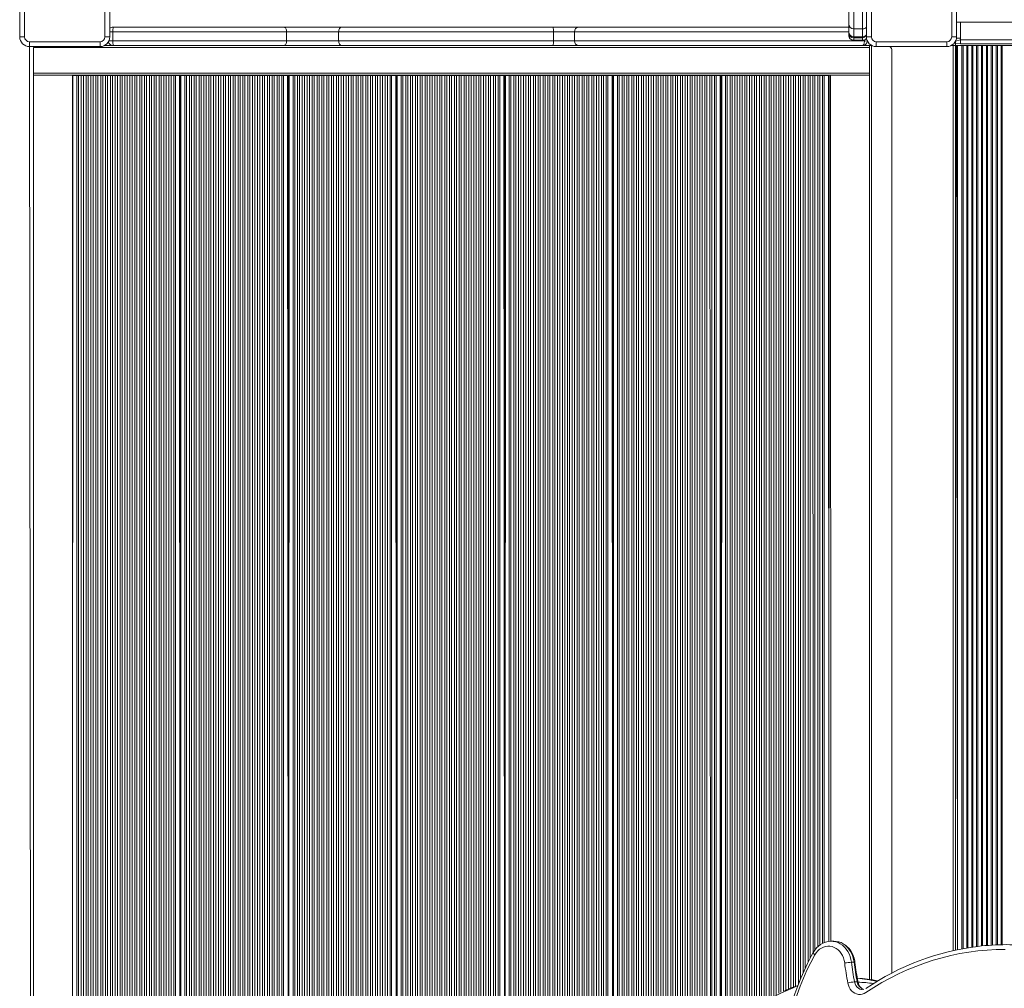
# Model space of a CAD drawing. Units: millimetres. Extents: x 2208 to 11075, y -4365 to 5099.
# Drawn here: x 6009 to 7014, y -1463 to -474 of the extents above; entities that cross this region are included whole.
import ezdxf

# ---------------------------------------------------------------- set-up
doc = ezdxf.new("R2010")
doc.units = ezdxf.units.MM

msp = doc.modelspace()

# ---------------------------------------------------------------- linework, layer by layer
at = {"color": 7, "linetype": 'Continuous', "lineweight": 15}
for p, q in [((6009.146, -491.241), (6009.146, -419.241)), ((6014.146, -419.241), (6014.146, -491.241)), ((6096.146, -491.241), (6096.146, -419.241)), ((6101.146, -419.241), (6101.146, -491.241)), ((6873.439, -491.241), (6873.439, -419.241)), ((6878.439, -419.241), (6878.439, -491.241)), ((6960.439, -491.241), (6960.439, -419.241)), ((6965.439, -419.241), (6965.439, -491.241)), ((6855.439, -478.221), (6855.439, -451.378)), ((6860.439, -450.998), (6860.439, -483.209)), ((6869.439, -483.209), (6869.439, -450.998)), ((6104.439, -481.241), (6278.781, -481.241)), ((6278.781, -481.241), (6337.813, -481.241)), ((6337.813, -481.241), (6553.766, -481.241)), ((6553.766, -481.241), (6579.749, -481.241)), ((6579.749, -481.241), (6855.439, -481.241)), ((6855.439, -486.175), (6855.439, -478.221)), ((6965.439, -476.241), (7633.439, -476.241)), ((6969.439, -476.241), (6969.439, -494.241)), ((6014.146, -491.241), (6009.146, -491.241)), ((6096.146, -491.241), (6101.146, -491.241)), ((6281.59, -486.241), (6104.36, -486.241)), ((6104.36, -486.241), (6104.36, -495.241)), ((6281.59, -486.241), (6281.59, -495.241)), ((6334.719, -486.241), (6281.59, -486.241)), ((6553.866, -486.241), (6334.719, -486.241)), ((6334.719, -486.241), (6334.719, -495.241)), ((6575.518, -486.241), (6553.866, -486.241)), ((6553.866, -486.241), (6553.866, -495.241)), ((6575.518, -486.241), (6575.518, -495.241)), ((6855.439, -487.251), (6855.439, -486.175)), ((6855.439, -489.768), (6855.439, -487.251)), ((6869.439, -483.209), (6860.439, -483.209)), ((6860.439, -491.175), (6869.439, -491.175)), ((6869.439, -492.177), (6860.439, -492.177)), ((6860.439, -492.177), (6860.439, -494.768)), ((6869.439, -494.768), (6869.439, -492.177)), ((6878.439, -491.241), (6873.439, -491.241)), ((6960.439, -491.241), (6965.439, -491.241)), ((6019.146, -496.241), (6019.146, -501.241)), ((6019.146, -496.241), (6091.146, -496.241)), ((6091.146, -501.241), (6019.146, -501.241)), ((6020.466, -1591.241), (6019.146, -501.241)), ((6876.439, -502.241), (6023.146, -502.241)), ((6023.146, -528.241), (6023.146, -502.241)), ((6023.146, -1574.974), (6023.146, -502.241)), ((6091.146, -496.241), (6091.146, -501.241)), ((6095.505, -500.241), (6104.439, -500.241)), ((6104.36, -495.241), (6281.59, -495.241)), ((6278.781, -500.241), (6104.439, -500.241)), ((6337.813, -500.241), (6278.781, -500.241)), ((6281.59, -495.241), (6334.719, -495.241)), ((6334.719, -495.241), (6553.866, -495.241)), ((6553.766, -500.241), (6337.813, -500.241)), ((6579.749, -500.241), (6553.766, -500.241)), ((6553.866, -495.241), (6575.518, -495.241)), ((6575.518, -495.241), (6871.344, -495.241)), ((6869.439, -500.241), (6579.749, -500.241)), ((6860.439, -494.768), (6869.439, -494.768)), ((6869.439, -494.768), (6860.439, -494.768)), ((6869.439, -500.241), (6876.439, -500.241)), ((6876.439, -1453.661), (6876.439, -500.241)), ((6876.439, -500.241), (6878.439, -500.241)), ((6878.439, -500.241), (6879.08, -500.241)), ((6883.439, -496.241), (6883.439, -501.241)), ((6883.439, -496.241), (6955.439, -496.241)), ((6955.439, -501.241), (6883.439, -501.241)), ((6955.439, -496.241), (6955.439, -501.241)), ((6961.939, -500.241), (6959.798, -500.241)), ((6964.439, -500.241), (6961.939, -500.241)), ((6969.439, -494.241), (6964.439, -495.599)), ((6964.439, -497.741), (6964.439, -495.599)), ((6964.439, -500.241), (6964.439, -497.741)), ((6964.439, -1423.69), (6964.439, -500.241)), ((6964.439, -500.241), (7634.439, -500.241)), ((6966.439, -500.241), (6966.439, -1423.245)), ((7629.439, -494.241), (6969.439, -494.241)), ((6969.439, -494.241), (6969.439, -498.241)), ((7629.439, -498.241), (6969.439, -498.241)), ((6899.439, -505.241), (6899.439, -1447.093)), ((6023.146, -528.241), (6876.439, -528.241)), ((6876.439, -530.241), (6023.146, -530.241)), ((6023.146, -530.241), (6062.927, -530.241)), ((6062.927, -530.241), (6063.1, -1561.241)), ((6062.927, -530.241), (6063.307, -530.741)), ((6063.1, -530.741), (6063.1, -1561.241)), ((6063.1, -530.741), (6063.307, -530.741)), ((6063.307, -530.741), (6067.329, -530.741)), ((6067.329, -530.741), (6069.041, -530.741)), ((6069.041, -530.741), (6071.977, -530.741)), ((6071.977, -530.741), (6074.129, -530.741)), ((6074.129, -530.741), (6076.835, -530.741)), ((6076.835, -530.741), (6078.987, -530.741)), ((6078.987, -530.741), (6081.923, -530.741)), ((6081.923, -530.741), (6084.074, -530.741)), ((6084.074, -530.741), (6086.781, -530.741)), ((6086.781, -530.741), (6088.932, -530.741)), ((6088.932, -530.741), (6091.868, -530.741)), ((6091.868, -530.741), (6094.019, -530.741)), ((6094.019, -530.741), (6096.726, -530.741)), ((6096.726, -530.741), (6098.877, -530.741)), ((6098.877, -530.741), (6101.813, -530.741)), ((6101.813, -530.741), (6103.964, -530.741)), ((6103.964, -530.741), (6106.671, -530.741)), ((6106.671, -530.741), (6108.822, -530.741)), ((6108.822, -530.741), (6111.758, -530.741)), ((6111.758, -530.741), (6113.909, -530.741)), ((6113.909, -530.741), (6116.616, -530.741)), ((6116.616, -530.741), (6118.767, -530.741)), ((6118.767, -530.741), (6121.703, -530.741)), ((6121.703, -530.741), (6123.855, -530.741)), ((6123.855, -530.741), (6126.561, -530.741)), ((6126.561, -530.741), (6128.713, -530.741)), ((6128.713, -530.741), (6131.649, -530.741)), ((6131.649, -530.741), (6133.8, -530.741)), ((6133.8, -530.741), (6136.507, -530.741)), ((6136.507, -530.741), (6138.658, -530.741)), ((6138.658, -530.741), (6141.594, -530.741)), ((6141.594, -530.741), (6143.745, -530.741)), ((6143.745, -530.741), (6146.452, -530.741)), ((6146.452, -530.741), (6148.603, -530.741)), ((6148.603, -530.741), (6151.539, -530.741)), ((6151.539, -530.741), (6153.69, -530.741)), ((6153.69, -530.741), (6156.397, -530.741)), ((6156.397, -530.741), (6158.548, -530.741)), ((6158.548, -530.741), (6161.484, -530.741)), ((6161.484, -530.741), (6163.636, -530.741)), ((6163.636, -530.741), (6166.342, -530.741)), ((6166.342, -530.741), (6168.026, -530.741)), ((6168.026, -530.741), (6172.233, -530.741)), ((6172.233, -530.741), (6172.499, -530.741)), ((6172.499, -530.741), (6172.725, -530.741)), ((6172.725, -530.741), (6173.055, -530.741)), ((6173.055, -530.741), (6173.492, -530.741)), ((6173.492, -530.741), (6173.492, -1561.241)), ((6173.492, -530.741), (6173.699, -530.741)), ((6173.699, -530.741), (6177.721, -530.741)), ((6177.721, -530.741), (6179.433, -530.741)), ((6179.433, -530.741), (6182.369, -530.741)), ((6182.369, -530.741), (6184.521, -530.741)), ((6184.521, -530.741), (6187.227, -530.741)), ((6187.227, -530.741), (6189.379, -530.741)), ((6189.379, -530.741), (6192.314, -530.741)), ((6192.314, -530.741), (6194.466, -530.741)), ((6194.466, -530.741), (6197.172, -530.741)), ((6197.172, -530.741), (6199.324, -530.741)), ((6199.324, -530.741), (6202.26, -530.741)), ((6202.26, -530.741), (6204.411, -530.741)), ((6204.411, -530.741), (6207.118, -530.741)), ((6207.118, -530.741), (6209.269, -530.741)), ((6209.269, -530.741), (6212.205, -530.741)), ((6212.205, -530.741), (6214.356, -530.741)), ((6214.356, -530.741), (6217.063, -530.741)), ((6217.063, -530.741), (6219.214, -530.741)), ((6219.214, -530.741), (6222.15, -530.741)), ((6222.15, -530.741), (6224.301, -530.741)), ((6224.301, -530.741), (6227.008, -530.741)), ((6227.008, -530.741), (6229.159, -530.741)), ((6229.159, -530.741), (6232.095, -530.741)), ((6232.095, -530.741), (6234.247, -530.741)), ((6234.247, -530.741), (6236.953, -530.741)), ((6236.953, -530.741), (6239.105, -530.741)), ((6239.105, -530.741), (6242.041, -530.741)), ((6242.041, -530.741), (6244.192, -530.741)), ((6244.192, -530.741), (6246.899, -530.741)), ((6246.899, -530.741), (6249.05, -530.741)), ((6249.05, -530.741), (6251.986, -530.741)), ((6251.986, -530.741), (6254.137, -530.741)), ((6254.137, -530.741), (6256.844, -530.741)), ((6256.844, -530.741), (6258.995, -530.741)), ((6258.995, -530.741), (6261.931, -530.741)), ((6261.931, -530.741), (6264.082, -530.741)), ((6264.082, -530.741), (6266.789, -530.741)), ((6266.789, -530.741), (6268.94, -530.741)), ((6268.94, -530.741), (6271.876, -530.741)), ((6271.876, -530.741), (6274.028, -530.741)), ((6274.028, -530.741), (6276.734, -530.741)), ((6276.734, -530.741), (6278.418, -530.741)), ((6278.418, -530.741), (6282.625, -530.741)), ((6282.625, -530.741), (6282.891, -530.741)), ((6282.891, -530.741), (6283.117, -530.741)), ((6283.117, -530.741), (6283.447, -530.741)), ((6283.447, -530.741), (6283.884, -530.741)), ((6283.884, -530.741), (6283.884, -1561.241)), ((6283.884, -530.741), (6284.091, -530.741)), ((6284.091, -530.741), (6288.113, -530.741)), ((6288.113, -530.741), (6289.825, -530.741)), ((6289.825, -530.741), (6292.761, -530.741)), ((6292.761, -530.741), (6294.912, -530.741)), ((6294.912, -530.741), (6297.619, -530.741)), ((6297.619, -530.741), (6299.77, -530.741)), ((6299.77, -530.741), (6302.706, -530.741)), ((6302.706, -530.741), (6304.858, -530.741)), ((6304.858, -530.741), (6307.564, -530.741)), ((6307.564, -530.741), (6309.716, -530.741)), ((6309.716, -530.741), (6312.652, -530.741)), ((6312.652, -530.741), (6314.803, -530.741)), ((6314.803, -530.741), (6317.51, -530.741)), ((6317.51, -530.741), (6319.661, -530.741)), ((6319.661, -530.741), (6322.597, -530.741)), ((6322.597, -530.741), (6324.748, -530.741)), ((6324.748, -530.741), (6327.455, -530.741)), ((6327.455, -530.741), (6329.606, -530.741)), ((6329.606, -530.741), (6332.542, -530.741)), ((6332.542, -530.741), (6334.693, -530.741)), ((6334.693, -530.741), (6337.4, -530.741)), ((6337.4, -530.741), (6339.551, -530.741)), ((6339.551, -530.741), (6342.487, -530.741)), ((6342.487, -530.741), (6344.639, -530.741)), ((6344.639, -530.741), (6347.345, -530.741)), ((6347.345, -530.741), (6349.497, -530.741)), ((6349.497, -530.741), (6352.432, -530.741)), ((6352.432, -530.741), (6354.584, -530.741)), ((6354.584, -530.741), (6357.29, -530.741)), ((6357.29, -530.741), (6359.442, -530.741)), ((6359.442, -530.741), (6362.378, -530.741)), ((6362.378, -530.741), (6364.529, -530.741)), ((6364.529, -530.741), (6367.236, -530.741)), ((6367.236, -530.741), (6369.387, -530.741)), ((6369.387, -530.741), (6372.323, -530.741)), ((6372.323, -530.741), (6374.474, -530.741)), ((6374.474, -530.741), (6377.181, -530.741)), ((6377.181, -530.741), (6379.332, -530.741)), ((6379.332, -530.741), (6382.268, -530.741)), ((6382.268, -530.741), (6384.419, -530.741)), ((6384.419, -530.741), (6387.126, -530.741)), ((6387.126, -530.741), (6388.81, -530.741)), ((6388.81, -530.741), (6393.017, -530.741)), ((6393.017, -530.741), (6393.283, -530.741)), ((6393.283, -530.741), (6393.509, -530.741)), ((6393.509, -530.741), (6393.838, -530.741)), ((6393.838, -530.741), (6394.276, -530.741)), ((6394.276, -530.741), (6394.276, -1561.241)), ((6394.276, -530.741), (6394.483, -530.741)), ((6394.483, -530.741), (6398.505, -530.741)), ((6398.505, -530.741), (6400.217, -530.741)), ((6400.217, -530.741), (6403.153, -530.741)), ((6403.153, -530.741), (6405.304, -530.741)), ((6405.304, -530.741), (6408.011, -530.741)), ((6408.011, -530.741), (6410.162, -530.741)), ((6410.162, -530.741), (6413.098, -530.741)), ((6413.098, -530.741), (6415.25, -530.741)), ((6415.25, -530.741), (6417.956, -530.741)), ((6417.956, -530.741), (6420.108, -530.741)), ((6420.108, -530.741), (6423.044, -530.741)), ((6423.044, -530.741), (6425.195, -530.741)), ((6425.195, -530.741), (6427.902, -530.741)), ((6427.902, -530.741), (6430.053, -530.741)), ((6430.053, -530.741), (6432.989, -530.741)), ((6432.989, -530.741), (6435.14, -530.741)), ((6435.14, -530.741), (6437.847, -530.741)), ((6437.847, -530.741), (6439.998, -530.741)), ((6439.998, -530.741), (6442.934, -530.741)), ((6442.934, -530.741), (6445.085, -530.741)), ((6445.085, -530.741), (6447.792, -530.741)), ((6447.792, -530.741), (6449.943, -530.741)), ((6449.943, -530.741), (6452.879, -530.741)), ((6452.879, -530.741), (6455.031, -530.741)), ((6455.031, -530.741), (6457.737, -530.741)), ((6457.737, -530.741), (6459.888, -530.741)), ((6459.888, -530.741), (6462.824, -530.741)), ((6462.824, -530.741), (6464.976, -530.741)), ((6464.976, -530.741), (6467.682, -530.741)), ((6467.682, -530.741), (6469.834, -530.741)), ((6469.834, -530.741), (6472.77, -530.741)), ((6472.77, -530.741), (6474.921, -530.741)), ((6474.921, -530.741), (6477.628, -530.741)), ((6477.628, -530.741), (6479.779, -530.741)), ((6479.779, -530.741), (6482.715, -530.741)), ((6482.715, -530.741), (6484.866, -530.741)), ((6484.866, -530.741), (6487.573, -530.741)), ((6487.573, -530.741), (6489.724, -530.741)), ((6489.724, -530.741), (6492.66, -530.741)), ((6492.66, -530.741), (6494.811, -530.741)), ((6494.811, -530.741), (6497.518, -530.741)), ((6497.518, -530.741), (6499.202, -530.741)), ((6499.202, -530.741), (6503.408, -530.741)), ((6503.408, -530.741), (6503.675, -530.741)), ((6503.675, -530.741), (6503.901, -530.741)), ((6503.901, -530.741), (6504.23, -530.741)), ((6504.23, -530.741), (6504.668, -530.741)), ((6504.668, -530.741), (6504.668, -1561.241)), ((6504.668, -530.741), (6504.875, -530.741)), ((6504.875, -530.741), (6508.897, -530.741)), ((6508.897, -530.741), (6510.609, -530.741)), ((6510.609, -530.741), (6513.545, -530.741)), ((6513.545, -530.741), (6515.696, -530.741)), ((6515.696, -530.741), (6518.403, -530.741)), ((6518.403, -530.741), (6520.554, -530.741)), ((6520.554, -530.741), (6523.49, -530.741)), ((6523.49, -530.741), (6525.642, -530.741)), ((6525.642, -530.741), (6528.348, -530.741)), ((6528.348, -530.741), (6530.5, -530.741)), ((6530.5, -530.741), (6533.435, -530.741)), ((6533.435, -530.741), (6535.587, -530.741)), ((6535.587, -530.741), (6538.293, -530.741)), ((6538.293, -530.741), (6540.445, -530.741)), ((6540.445, -530.741), (6543.381, -530.741)), ((6543.381, -530.741), (6545.532, -530.741)), ((6545.532, -530.741), (6548.239, -530.741)), ((6548.239, -530.741), (6550.39, -530.741)), ((6550.39, -530.741), (6553.326, -530.741)), ((6553.326, -530.741), (6555.477, -530.741)), ((6555.477, -530.741), (6558.184, -530.741)), ((6558.184, -530.741), (6560.335, -530.741)), ((6560.335, -530.741), (6563.271, -530.741)), ((6563.271, -530.741), (6565.422, -530.741)), ((6565.422, -530.741), (6568.129, -530.741)), ((6568.129, -530.741), (6570.28, -530.741)), ((6570.28, -530.741), (6573.216, -530.741)), ((6573.216, -530.741), (6575.368, -530.741)), ((6575.368, -530.741), (6578.074, -530.741)), ((6578.074, -530.741), (6580.226, -530.741)), ((6580.226, -530.741), (6583.162, -530.741)), ((6583.162, -530.741), (6585.313, -530.741)), ((6585.313, -530.741), (6588.02, -530.741)), ((6588.02, -530.741), (6590.171, -530.741)), ((6590.171, -530.741), (6593.107, -530.741)), ((6593.107, -530.741), (6595.258, -530.741)), ((6595.258, -530.741), (6597.965, -530.741)), ((6597.965, -530.741), (6600.116, -530.741)), ((6600.116, -530.741), (6603.052, -530.741)), ((6603.052, -530.741), (6605.203, -530.741)), ((6605.203, -530.741), (6607.91, -530.741)), ((6607.91, -530.741), (6609.594, -530.741)), ((6609.594, -530.741), (6613.8, -530.741)), ((6613.8, -530.741), (6614.067, -530.741)), ((6614.067, -530.741), (6614.293, -530.741)), ((6614.293, -530.741), (6614.622, -530.741)), ((6614.622, -530.741), (6615.06, -530.741)), ((6615.06, -530.741), (6615.06, -1561.241)), ((6615.06, -530.741), (6615.267, -530.741)), ((6615.267, -530.741), (6619.288, -530.741)), ((6619.288, -530.741), (6621.001, -530.741)), ((6621.001, -530.741), (6623.937, -530.741)), ((6623.937, -530.741), (6626.088, -530.741)), ((6626.088, -530.741), (6628.795, -530.741)), ((6628.795, -530.741), (6630.946, -530.741)), ((6630.946, -530.741), (6633.882, -530.741)), ((6633.882, -530.741), (6636.033, -530.741)), ((6636.033, -530.741), (6638.74, -530.741)), ((6638.74, -530.741), (6640.891, -530.741)), ((6640.891, -530.741), (6643.827, -530.741)), ((6643.827, -530.741), (6645.979, -530.741)), ((6645.979, -530.741), (6648.685, -530.741)), ((6648.685, -530.741), (6650.837, -530.741)), ((6650.837, -530.741), (6653.773, -530.741)), ((6653.773, -530.741), (6655.924, -530.741)), ((6655.924, -530.741), (6658.631, -530.741)), ((6658.631, -530.741), (6660.782, -530.741)), ((6660.782, -530.741), (6663.718, -530.741)), ((6663.718, -530.741), (6665.869, -530.741)), ((6665.869, -530.741), (6668.576, -530.741)), ((6668.576, -530.741), (6670.727, -530.741)), ((6670.727, -530.741), (6673.663, -530.741)), ((6673.663, -530.741), (6675.814, -530.741)), ((6675.814, -530.741), (6678.521, -530.741)), ((6678.521, -530.741), (6680.672, -530.741)), ((6680.672, -530.741), (6683.608, -530.741)), ((6683.608, -530.741), (6685.76, -530.741)), ((6685.76, -530.741), (6688.466, -530.741)), ((6688.466, -530.741), (6690.618, -530.741)), ((6690.618, -530.741), (6693.553, -530.741)), ((6693.553, -530.741), (6695.705, -530.741)), ((6695.705, -530.741), (6698.411, -530.741)), ((6698.411, -530.741), (6700.563, -530.741)), ((6700.563, -530.741), (6703.499, -530.741)), ((6703.499, -530.741), (6705.65, -530.741)), ((6705.65, -530.741), (6708.357, -530.741)), ((6708.357, -530.741), (6710.508, -530.741)), ((6710.508, -530.741), (6713.444, -530.741)), ((6713.444, -530.741), (6715.595, -530.741)), ((6715.595, -530.741), (6718.302, -530.741)), ((6718.302, -530.741), (6719.986, -530.741)), ((6719.986, -530.741), (6724.192, -530.741)), ((6724.192, -530.741), (6724.459, -530.741)), ((6724.459, -530.741), (6724.685, -530.741)), ((6724.685, -530.741), (6725.014, -530.741)), ((6725.014, -530.741), (6725.452, -530.741)), ((6725.452, -530.741), (6725.452, -1523.145)), ((6725.452, -530.741), (6725.659, -530.741)), ((6725.659, -530.741), (6729.68, -530.741)), ((6729.68, -530.741), (6731.393, -530.741)), ((6731.393, -530.741), (6734.329, -530.741)), ((6734.329, -530.741), (6736.48, -530.741)), ((6736.48, -530.741), (6739.187, -530.741)), ((6739.187, -530.741), (6741.338, -530.741)), ((6741.338, -530.741), (6744.274, -530.741)), ((6744.274, -530.741), (6746.425, -530.741)), ((6746.425, -530.741), (6749.132, -530.741)), ((6749.132, -530.741), (6751.283, -530.741)), ((6751.283, -530.741), (6754.219, -530.741)), ((6754.219, -530.741), (6756.371, -530.741)), ((6756.371, -530.741), (6759.077, -530.741)), ((6759.077, -530.741), (6761.229, -530.741)), ((6761.229, -530.741), (6764.165, -530.741)), ((6764.165, -530.741), (6766.316, -530.741)), ((6766.316, -530.741), (6769.023, -530.741)), ((6769.023, -530.741), (6771.174, -530.741)), ((6771.174, -530.741), (6774.11, -530.741)), ((6774.11, -530.741), (6776.261, -530.741)), ((6776.261, -530.741), (6778.968, -530.741)), ((6778.968, -530.741), (6781.119, -530.741)), ((6781.119, -530.741), (6784.055, -530.741)), ((6784.055, -530.741), (6786.206, -530.741)), ((6786.206, -530.741), (6788.913, -530.741)), ((6788.913, -530.741), (6791.064, -530.741)), ((6791.064, -530.741), (6794, -530.741)), ((6794, -530.741), (6796.152, -530.741)), ((6796.152, -530.741), (6798.858, -530.741)), ((6798.858, -530.741), (6801.01, -530.741)), ((6801.01, -530.741), (6803.945, -530.741)), ((6803.945, -530.741), (6806.097, -530.741)), ((6806.097, -530.741), (6808.803, -530.741)), ((6808.803, -530.741), (6810.955, -530.741)), ((6810.955, -530.741), (6813.891, -530.741)), ((6813.891, -530.741), (6816.042, -530.741)), ((6816.042, -530.741), (6818.749, -530.741)), ((6818.749, -530.741), (6820.9, -530.741)), ((6820.9, -530.741), (6823.836, -530.741)), ((6823.836, -530.741), (6825.987, -530.741)), ((6825.987, -530.741), (6828.694, -530.741)), ((6828.694, -530.741), (6830.378, -530.741)), ((6830.378, -530.741), (6834.584, -530.741)), ((6834.584, -530.741), (6834.851, -530.741)), ((6834.851, -530.741), (6835.076, -530.741)), ((6835.076, -530.741), (6835.406, -530.741)), ((6835.406, -530.741), (6836.658, -530.241)), ((6836.658, -530.241), (6837.114, -1414.646)), ((6876.439, -530.241), (6836.658, -530.241)), ((6965.439, -540.241), (6966.439, -540.241)), ((6837.114, -1414.646), (6837.398, -1414.625)), ((6840.145, -1414.625), (6837.398, -1414.625)), ((6858.08, -1436.108), (6860.827, -1436.108)), ((6861.218, -1456.227), (6863.965, -1456.227))]:
    msp.add_line(p, q, dxfattribs=at)
at = {"color": 8, "linetype": 'Continuous', "lineweight": 15}
for p, q in [((6104.36, -486.241), (6101.146, -486.241)), ((6855.439, -486.175), (6575.518, -486.241)), ((6860.439, -483.209), (6860.439, -491.175)), ((6860.439, -491.175), (6860.439, -492.177)), ((6869.439, -491.175), (6869.439, -483.209)), ((6869.439, -492.177), (6869.439, -491.175)), ((6100.311, -495.241), (6104.36, -495.241)), ((6871.344, -494.391), (6871.344, -495.241)), ((6871.344, -495.241), (6874.428, -495.576)), ((6878.439, -500.241), (6878.439, -1453.944)), ((6961.939, -1424.245), (6961.939, -500.241)), ((6964.439, -497.741), (6969.439, -498.241)), ((6969.439, -492.741), (6965.326, -492.741)), ((6965.439, -501.241), (6966.439, -500.241)), ((6966.439, -1423.245), (6965.439, -501.241)), ((6966.439, -500.241), (6966.439, -1423.245)), ((6970.851, -500.241), (6970.851, -1422.409)), ((6972.027, -500.241), (6972.027, -1422.191)), ((6975.851, -500.241), (6975.851, -1421.49)), ((6977.027, -500.241), (6977.027, -1421.315)), ((6980.851, -500.241), (6980.851, -1420.745)), ((6982.027, -500.241), (6982.027, -1420.57)), ((6985.851, -500.241), (6985.851, -1420.053)), ((6987.027, -500.241), (6987.212, -1419.9)), ((6990.851, -500.241), (6990.851, -1419.467)), ((6992.027, -500.241), (6992.027, -1419.347)), ((6995.851, -500.241), (6995.851, -1418.995)), ((6997.027, -500.241), (6997.027, -1418.899)), ((7000.851, -500.241), (7000.851, -1418.625)), ((7002.027, -500.241), (7002.027, -1418.553)), ((7005.851, -500.241), (7005.851, -1418.358)), ((7007.027, -500.241), (7007.027, -1418.31)), ((7010.851, -500.241), (7010.851, -1418.193)), ((7012.027, -500.241), (7012.027, -1418.169)), ((6063.307, -530.741), (6063.1, -1561.241)), ((6067.329, -530.741), (6067.329, -1561.241)), ((6069.041, -530.741), (6069.041, -1561.241)), ((6071.977, -530.741), (6071.977, -1561.241)), ((6074.129, -530.741), (6074.129, -1561.241)), ((6076.835, -530.741), (6076.835, -1561.241)), ((6078.987, -530.741), (6078.987, -1561.241)), ((6081.923, -530.741), (6081.923, -1561.241)), ((6084.074, -530.741), (6084.074, -1561.241)), ((6086.781, -530.741), (6086.781, -1561.241)), ((6088.932, -530.741), (6088.932, -1561.241)), ((6091.868, -530.741), (6091.868, -1561.241)), ((6094.019, -530.741), (6094.019, -1561.241)), ((6096.726, -530.741), (6096.726, -1561.241)), ((6098.877, -530.741), (6098.877, -1561.241)), ((6101.813, -530.741), (6101.813, -1561.241)), ((6103.964, -530.741), (6103.964, -1561.241)), ((6106.671, -530.741), (6106.671, -1561.241)), ((6108.822, -530.741), (6108.822, -1561.241)), ((6111.758, -530.741), (6111.758, -1561.241)), ((6113.909, -530.741), (6113.909, -1561.241)), ((6116.616, -530.741), (6116.616, -1561.241)), ((6118.767, -530.741), (6118.767, -1561.241)), ((6121.703, -530.741), (6121.703, -1561.241)), ((6123.855, -530.741), (6123.855, -1561.241)), ((6126.561, -530.741), (6126.561, -1561.241)), ((6128.713, -530.741), (6128.713, -1561.241)), ((6131.649, -530.741), (6131.649, -1561.241)), ((6133.8, -530.741), (6133.8, -1561.241)), ((6136.507, -530.741), (6136.507, -1561.241)), ((6138.658, -530.741), (6138.658, -1561.241)), ((6141.594, -530.741), (6141.594, -1561.241)), ((6143.745, -530.741), (6143.745, -1561.241)), ((6146.452, -530.741), (6146.452, -1561.241)), ((6148.603, -530.741), (6148.603, -1561.241)), ((6151.539, -530.741), (6151.539, -1561.241)), ((6153.69, -530.741), (6153.69, -1561.241)), ((6156.397, -530.741), (6156.397, -1561.241)), ((6158.548, -530.741), (6158.548, -1561.241)), ((6161.484, -530.741), (6161.484, -1561.241)), ((6163.636, -530.741), (6163.636, -1561.241)), ((6166.342, -530.741), (6166.342, -1561.241)), ((6168.026, -530.741), (6168.026, -1561.241)), ((6172.233, -530.741), (6172.725, -1561.241)), ((6172.499, -530.741), (6172.725, -1561.241)), ((6172.725, -530.741), (6172.725, -1561.241)), ((6173.055, -530.741), (6172.725, -1561.241)), ((6173.699, -530.741), (6173.492, -1561.241)), ((6177.721, -530.741), (6177.721, -1561.241)), ((6179.433, -530.741), (6179.433, -1561.241)), ((6182.369, -530.741), (6182.369, -1561.241)), ((6184.521, -530.741), (6184.521, -1561.241)), ((6187.227, -530.741), (6187.227, -1561.241)), ((6189.379, -530.741), (6189.379, -1561.241)), ((6192.314, -530.741), (6192.314, -1561.241)), ((6194.466, -530.741), (6194.466, -1561.241)), ((6197.172, -530.741), (6197.172, -1561.241)), ((6199.324, -530.741), (6199.324, -1561.241)), ((6202.26, -530.741), (6202.26, -1561.241)), ((6204.411, -530.741), (6204.411, -1561.241)), ((6207.118, -530.741), (6207.118, -1561.241)), ((6209.269, -530.741), (6209.269, -1561.241)), ((6212.205, -530.741), (6212.205, -1561.241)), ((6214.356, -530.741), (6214.356, -1561.241)), ((6217.063, -530.741), (6217.063, -1561.241)), ((6219.214, -530.741), (6219.214, -1561.241)), ((6222.15, -530.741), (6222.15, -1561.241)), ((6224.301, -530.741), (6224.301, -1561.241)), ((6227.008, -530.741), (6227.008, -1561.241)), ((6229.159, -530.741), (6229.159, -1561.241)), ((6232.095, -530.741), (6232.095, -1561.241)), ((6234.247, -530.741), (6234.247, -1561.241)), ((6236.953, -530.741), (6236.953, -1561.241)), ((6239.105, -530.741), (6239.105, -1561.241)), ((6242.041, -530.741), (6242.041, -1561.241)), ((6244.192, -530.741), (6244.192, -1561.241)), ((6246.899, -530.741), (6246.899, -1561.241)), ((6249.05, -530.741), (6249.05, -1561.241)), ((6251.986, -530.741), (6251.986, -1561.241)), ((6254.137, -530.741), (6254.137, -1561.241)), ((6256.844, -530.741), (6256.844, -1561.241)), ((6258.995, -530.741), (6258.995, -1561.241)), ((6261.931, -530.741), (6261.931, -1561.241)), ((6264.082, -530.741), (6264.082, -1561.241)), ((6266.789, -530.741), (6266.789, -1561.241)), ((6268.94, -530.741), (6268.94, -1561.241)), ((6271.876, -530.741), (6271.876, -1561.241)), ((6274.028, -530.741), (6274.028, -1561.241)), ((6276.734, -530.741), (6276.734, -1561.241)), ((6278.418, -530.741), (6278.418, -1561.241)), ((6282.625, -530.741), (6283.117, -1561.241)), ((6282.891, -530.741), (6283.117, -1561.241)), ((6283.117, -530.741), (6283.117, -1561.241)), ((6283.447, -530.741), (6283.117, -1561.241)), ((6284.091, -530.741), (6283.884, -1561.241)), ((6288.113, -530.741), (6288.113, -1561.241)), ((6289.825, -530.741), (6289.825, -1561.241)), ((6292.761, -530.741), (6292.761, -1561.241)), ((6294.912, -530.741), (6294.912, -1561.241)), ((6297.619, -530.741), (6297.619, -1561.241)), ((6299.77, -530.741), (6299.77, -1561.241)), ((6302.706, -530.741), (6302.706, -1561.241)), ((6304.858, -530.741), (6304.858, -1561.241)), ((6307.564, -530.741), (6307.564, -1561.241)), ((6309.716, -530.741), (6309.716, -1561.241)), ((6312.652, -530.741), (6312.652, -1561.241)), ((6314.803, -530.741), (6314.803, -1561.241)), ((6317.51, -530.741), (6317.51, -1561.241)), ((6319.661, -530.741), (6319.661, -1561.241)), ((6322.597, -530.741), (6322.597, -1561.241)), ((6324.748, -530.741), (6324.748, -1561.241)), ((6327.455, -530.741), (6327.455, -1561.241)), ((6329.606, -530.741), (6329.606, -1561.241)), ((6332.542, -530.741), (6332.542, -1561.241)), ((6334.693, -530.741), (6334.693, -1561.241)), ((6337.4, -530.741), (6337.4, -1561.241)), ((6339.551, -530.741), (6339.551, -1561.241)), ((6342.487, -530.741), (6342.487, -1561.241)), ((6344.639, -530.741), (6344.639, -1561.241)), ((6347.345, -530.741), (6347.345, -1561.241)), ((6349.497, -530.741), (6349.497, -1561.241)), ((6352.432, -530.741), (6352.432, -1561.241)), ((6354.584, -530.741), (6354.584, -1561.241)), ((6357.29, -530.741), (6357.29, -1561.241)), ((6359.442, -530.741), (6359.442, -1561.241)), ((6362.378, -530.741), (6362.378, -1561.241)), ((6364.529, -530.741), (6364.529, -1561.241)), ((6367.236, -530.741), (6367.236, -1561.241)), ((6369.387, -530.741), (6369.387, -1561.241)), ((6372.323, -530.741), (6372.323, -1561.241)), ((6374.474, -530.741), (6374.474, -1561.241)), ((6377.181, -530.741), (6377.181, -1561.241)), ((6379.332, -530.741), (6379.332, -1561.241)), ((6382.268, -530.741), (6382.268, -1561.241)), ((6384.419, -530.741), (6384.419, -1561.241)), ((6387.126, -530.741), (6387.126, -1561.241)), ((6388.81, -530.741), (6388.81, -1561.241)), ((6393.017, -530.741), (6393.509, -1561.241)), ((6393.283, -530.741), (6393.509, -1561.241)), ((6393.509, -530.741), (6393.509, -1561.241)), ((6393.838, -530.741), (6393.509, -1561.241)), ((6394.483, -530.741), (6394.276, -1561.241)), ((6398.505, -530.741), (6398.505, -1561.241)), ((6400.217, -530.741), (6400.217, -1561.241)), ((6403.153, -530.741), (6403.153, -1561.241)), ((6405.304, -530.741), (6405.304, -1561.241)), ((6408.011, -530.741), (6408.011, -1561.241)), ((6410.162, -530.741), (6410.162, -1561.241)), ((6413.098, -530.741), (6413.098, -1561.241)), ((6415.25, -530.741), (6415.25, -1561.241)), ((6417.956, -530.741), (6417.956, -1561.241)), ((6420.108, -530.741), (6420.108, -1561.241)), ((6423.044, -530.741), (6423.044, -1561.241)), ((6425.195, -530.741), (6425.195, -1561.241)), ((6427.902, -530.741), (6427.902, -1561.241)), ((6430.053, -530.741), (6430.053, -1561.241)), ((6432.989, -530.741), (6432.989, -1561.241)), ((6435.14, -530.741), (6435.14, -1561.241)), ((6437.847, -530.741), (6437.847, -1561.241)), ((6439.998, -530.741), (6439.998, -1561.241)), ((6442.934, -530.741), (6442.934, -1561.241)), ((6445.085, -530.741), (6445.085, -1561.241)), ((6447.792, -530.741), (6447.792, -1561.241)), ((6449.943, -530.741), (6449.943, -1561.241)), ((6452.879, -530.741), (6452.879, -1561.241)), ((6455.031, -530.741), (6455.031, -1561.241)), ((6457.737, -530.741), (6457.737, -1561.241)), ((6459.888, -530.741), (6459.888, -1561.241)), ((6462.824, -530.741), (6462.824, -1561.241)), ((6464.976, -530.741), (6464.976, -1561.241)), ((6467.682, -530.741), (6467.682, -1561.241)), ((6469.834, -530.741), (6469.834, -1561.241)), ((6472.77, -530.741), (6472.77, -1561.241)), ((6474.921, -530.741), (6474.921, -1561.241)), ((6477.628, -530.741), (6477.628, -1561.241)), ((6479.779, -530.741), (6479.779, -1561.241)), ((6482.715, -530.741), (6482.715, -1561.241)), ((6484.866, -530.741), (6484.866, -1561.241)), ((6487.573, -530.741), (6487.573, -1561.241)), ((6489.724, -530.741), (6489.724, -1561.241)), ((6492.66, -530.741), (6492.66, -1561.241)), ((6494.811, -530.741), (6494.811, -1561.241)), ((6497.518, -530.741), (6497.518, -1561.241)), ((6499.202, -530.741), (6499.202, -1561.241)), ((6503.408, -530.741), (6503.901, -1561.241)), ((6503.675, -530.741), (6503.901, -1561.241)), ((6503.901, -530.741), (6503.901, -1561.241)), ((6504.23, -530.741), (6503.901, -1561.241)), ((6504.875, -530.741), (6504.668, -1561.241)), ((6508.897, -530.741), (6508.897, -1561.241)), ((6510.609, -530.741), (6510.609, -1561.241)), ((6513.545, -530.741), (6513.545, -1561.241)), ((6515.696, -530.741), (6515.696, -1561.241)), ((6518.403, -530.741), (6518.403, -1561.241)), ((6520.554, -530.741), (6520.554, -1561.241)), ((6523.49, -530.741), (6523.49, -1561.241)), ((6525.642, -530.741), (6525.642, -1561.241)), ((6528.348, -530.741), (6528.348, -1561.241)), ((6530.5, -530.741), (6530.5, -1561.241)), ((6533.435, -530.741), (6533.435, -1561.241)), ((6535.587, -530.741), (6535.587, -1561.241)), ((6538.293, -530.741), (6538.293, -1561.241)), ((6540.445, -530.741), (6540.445, -1561.241)), ((6543.381, -530.741), (6543.381, -1561.241)), ((6545.532, -530.741), (6545.532, -1561.241)), ((6548.239, -530.741), (6548.239, -1561.241)), ((6550.39, -530.741), (6550.39, -1561.241)), ((6553.326, -530.741), (6553.326, -1561.241)), ((6555.477, -530.741), (6555.477, -1561.241)), ((6558.184, -530.741), (6558.184, -1561.241)), ((6560.335, -530.741), (6560.335, -1561.241)), ((6563.271, -530.741), (6563.271, -1561.241)), ((6565.422, -530.741), (6565.422, -1561.241)), ((6568.129, -530.741), (6568.129, -1561.241)), ((6570.28, -530.741), (6570.28, -1561.241)), ((6573.216, -530.741), (6573.216, -1561.241)), ((6575.368, -530.741), (6575.368, -1561.241)), ((6578.074, -530.741), (6578.074, -1561.241)), ((6580.226, -530.741), (6580.226, -1561.241)), ((6583.162, -530.741), (6583.162, -1561.241)), ((6585.313, -530.741), (6585.313, -1561.241)), ((6588.02, -530.741), (6588.02, -1561.241)), ((6590.171, -530.741), (6590.171, -1561.241)), ((6593.107, -530.741), (6593.107, -1561.241)), ((6595.258, -530.741), (6595.258, -1561.241)), ((6597.965, -530.741), (6597.965, -1561.241)), ((6600.116, -530.741), (6600.116, -1561.241)), ((6603.052, -530.741), (6603.052, -1561.241)), ((6605.203, -530.741), (6605.203, -1561.241)), ((6607.91, -530.741), (6607.91, -1561.241)), ((6609.594, -530.741), (6609.594, -1561.241)), ((6613.8, -530.741), (6614.293, -1561.241)), ((6614.067, -530.741), (6614.293, -1561.241)), ((6614.293, -530.741), (6614.293, -1561.241)), ((6614.622, -530.741), (6614.293, -1561.241)), ((6615.267, -530.741), (6615.06, -1561.241)), ((6619.288, -530.741), (6619.288, -1561.241)), ((6621.001, -530.741), (6621.001, -1561.241)), ((6623.937, -530.741), (6623.937, -1561.241)), ((6626.088, -530.741), (6626.088, -1561.241)), ((6628.795, -530.741), (6628.795, -1561.241)), ((6630.946, -530.741), (6630.946, -1561.241)), ((6633.882, -530.741), (6633.882, -1561.241)), ((6636.033, -530.741), (6636.033, -1561.241)), ((6638.74, -530.741), (6638.74, -1561.241)), ((6640.891, -530.741), (6640.891, -1561.241)), ((6643.827, -530.741), (6643.827, -1561.241)), ((6645.979, -530.741), (6645.979, -1561.241)), ((6648.685, -530.741), (6648.685, -1561.241)), ((6650.837, -530.741), (6650.837, -1561.241)), ((6653.773, -530.741), (6653.773, -1561.241)), ((6655.924, -530.741), (6655.924, -1561.241)), ((6658.631, -530.741), (6658.631, -1561.241)), ((6660.782, -530.741), (6660.782, -1561.241)), ((6663.718, -530.741), (6663.718, -1561.241)), ((6665.869, -530.741), (6665.869, -1561.241)), ((6668.576, -530.741), (6668.576, -1561.241)), ((6670.727, -530.741), (6670.727, -1561.241)), ((6673.663, -530.741), (6673.663, -1561.241)), ((6675.814, -530.741), (6675.814, -1561.241)), ((6678.521, -530.741), (6678.521, -1561.241)), ((6680.672, -530.741), (6680.672, -1561.241)), ((6683.608, -530.741), (6683.608, -1561.241)), ((6685.76, -530.741), (6685.76, -1561.241)), ((6688.466, -530.741), (6688.466, -1561.241)), ((6690.618, -530.741), (6690.618, -1561.241)), ((6693.553, -530.741), (6693.553, -1561.241)), ((6695.705, -530.741), (6695.705, -1561.241)), ((6698.411, -530.741), (6698.411, -1561.241)), ((6700.563, -530.741), (6700.563, -1561.241)), ((6703.499, -530.741), (6703.499, -1561.241)), ((6705.65, -530.741), (6705.65, -1561.241)), ((6708.357, -530.741), (6708.357, -1561.241)), ((6710.508, -530.741), (6710.508, -1561.241)), ((6713.444, -530.741), (6714.386, -1561.241)), ((6715.595, -530.741), (6715.595, -1552.177)), ((6718.302, -530.741), (6718.302, -1540.861)), ((6719.986, -530.741), (6719.986, -1535.724)), ((6724.192, -530.741), (6724.192, -1525.629)), ((6724.459, -530.741), (6724.685, -1524.658)), ((6724.685, -530.741), (6724.685, -1524.658)), ((6725.014, -530.741), (6724.685, -1524.658)), ((6725.659, -530.741), (6725.452, -1523.145)), ((6729.68, -530.741), (6729.68, -1515.57)), ((6731.393, -530.741), (6731.393, -1512.923)), ((6734.329, -530.741), (6734.329, -1508.654)), ((6736.48, -530.741), (6736.48, -1505.726)), ((6739.187, -530.741), (6739.187, -1502.353)), ((6741.338, -530.741), (6741.338, -1499.851)), ((6744.274, -530.741), (6744.274, -1496.59)), ((6746.425, -530.741), (6746.425, -1494.394)), ((6749.132, -530.741), (6749.132, -1491.73)), ((6751.283, -530.741), (6751.283, -1489.736)), ((6754.219, -530.741), (6754.219, -1487.155)), ((6756.371, -530.741), (6756.371, -1485.343)), ((6759.077, -530.741), (6759.077, -1483.202)), ((6761.229, -530.741), (6761.229, -1481.555)), ((6764.165, -530.741), (6764.165, -1479.447)), ((6766.316, -530.741), (6766.316, -1477.951)), ((6769.023, -530.741), (6769.023, -1476.18)), ((6771.174, -530.741), (6771.174, -1474.824)), ((6774.11, -530.741), (6774.11, -1473.062)), ((6776.261, -530.741), (6776.261, -1471.836)), ((6778.968, -530.741), (6778.968, -1470.34)), ((6781.119, -530.741), (6781.119, -1469.236)), ((6784.055, -530.741), (6784.055, -1467.741)), ((6786.206, -530.741), (6786.206, -1466.752)), ((6788.913, -530.741), (6788.913, -1465.509)), ((6791.064, -530.741), (6791.064, -1464.59)), ((6794, -530.741), (6794, -1463.39)), ((6796.152, -530.741), (6796.152, -1462.533)), ((6798.858, -530.741), (6798.858, -1461.558)), ((6801.01, -530.741), (6801.01, -1460.783)), ((6803.945, -530.741), (6803.945, -1458.629)), ((6806.097, -530.741), (6806.097, -1453.179)), ((6808.803, -530.741), (6808.803, -1446.866)), ((6810.955, -530.741), (6810.955, -1442.141)), ((6813.891, -530.741), (6813.891, -1436.038)), ((6816.042, -530.741), (6816.042, -1431.853)), ((6818.749, -530.741), (6819.141, -1426.069)), ((6820.9, -530.741), (6820.9, -1423.397)), ((6823.836, -530.741), (6823.836, -1420.089)), ((6825.987, -530.741), (6825.987, -1418.348)), ((6828.694, -530.741), (6828.694, -1416.747)), ((6830.378, -530.741), (6830.378, -1415.968)), ((6834.584, -530.741), (6835.076, -1414.771)), ((6834.851, -530.741), (6835.076, -1414.771)), ((6835.076, -530.741), (6835.076, -1414.771)), ((6835.406, -530.741), (6835.076, -1414.771))]:
    msp.add_line(p, q, dxfattribs=at)
at = {"color": 7, "linetype": 'Continuous', "lineweight": 15, "flags": 128}
for points in [[(6281.59, -486.241), (6281.536, -485.265), (6281.377, -484.327), (6281.117, -483.463), (6280.768, -482.705), (6280.342, -482.083), (6279.856, -481.621), (6279.329, -481.337), (6278.781, -481.241)], [(6334.719, -486.241), (6334.779, -485.265), (6334.955, -484.327), (6335.241, -483.463), (6335.625, -482.705), (6336.094, -482.083), (6336.629, -481.621), (6337.209, -481.337), (6337.813, -481.241)], [(6278.781, -500.241), (6279.329, -500.144), (6279.856, -499.86), (6280.342, -499.398), (6280.768, -498.776), (6281.117, -498.018), (6281.377, -497.154), (6281.536, -496.216), (6281.59, -495.241)], [(6337.813, -500.241), (6337.209, -500.144), (6336.629, -499.86), (6336.094, -499.398), (6335.625, -498.776), (6335.241, -498.018), (6334.955, -497.154), (6334.779, -496.216), (6334.719, -495.241)], [(6869.439, -500.241), (6869.811, -500.144), (6870.168, -499.86), (6870.497, -499.398), (6870.786, -498.776), (6871.023, -498.018), (6871.199, -497.154), (6871.307, -496.216), (6871.344, -495.241)], [(6861.655, -1436.222), (6861.424, -1434.647), (6860.8, -1431.902), (6859.908, -1429.25), (6858.758, -1426.729), (6857.364, -1424.371), (6855.743, -1422.21), (6853.915, -1420.275), (6851.907, -1418.593), (6849.746, -1417.189), (6847.463, -1416.08), (6845.092, -1415.279), (6842.665, -1414.793), (6840.214, -1414.625), (6840.145, -1414.625)], [(6819.141, -1426.069), (6817.042, -1429.907), (6813.255, -1437.274), (6809.698, -1444.801), (6806.374, -1452.478), (6803.288, -1460.295), (6800.444, -1468.241), (6797.847, -1476.306), (6795.499, -1484.479), (6793.404, -1492.749), (6791.564, -1501.105), (6789.982, -1509.536), (6788.66, -1518.029), (6787.6, -1526.575), (6786.803, -1535.162), (6786.271, -1543.777), (6786.003, -1552.41), (6786.001, -1561.049), (6786.263, -1569.682), (6786.791, -1578.298), (6787.572, -1586.78)], [(6851.196, -1436.811), (6850.734, -1434.192), (6849.984, -1431.67), (6848.959, -1429.291), (6847.678, -1427.097), (6846.163, -1425.127), (6844.442, -1423.417), (6842.546, -1421.997), (6840.508, -1420.893), (6838.365, -1420.125), (6836.156, -1419.706), (6833.92, -1419.644), (6831.697, -1419.94), (6829.527, -1420.588), (6827.448, -1421.578), (6825.499, -1422.891), (6823.714, -1424.504), (6822.124, -1426.387), (6820.759, -1428.508)], [(7015.05, -1423.133), (7005.762, -1423.259), (6996.483, -1423.742), (6987.222, -1424.582), (6977.987, -1425.778), (6968.79, -1427.328), (6959.639, -1429.231), (6950.544, -1431.485), (6941.514, -1434.088), (6932.559, -1437.036), (6923.687, -1440.327), (6914.909, -1443.958), (6906.232, -1447.925), (6897.667, -1452.223), (6889.221, -1456.848), (6880.903, -1461.796), (6872.723, -1467.061)], [(6820.759, -1428.508), (6816.616, -1436.254), (6812.734, -1444.191), (6809.119, -1452.307), (6805.777, -1460.589), (6802.714, -1469.024), (6799.933, -1477.598), (6797.441, -1486.297), (6795.239, -1495.109), (6793.333, -1504.019), (6791.725, -1513.012), (6790.418, -1522.075), (6789.413, -1531.193), (6788.712, -1540.352), (6788.317, -1549.537), (6788.228, -1558.733), (6788.445, -1567.926), (6788.968, -1577.102), (6789.796, -1586.246)], [(6870.762, -1463.761), (6869.983, -1463.548), (6868.872, -1462.971), (6867.736, -1462.07), (6866.736, -1460.931), (6865.899, -1459.585), (6865.249, -1458.068), (6864.804, -1456.405)], [(6803.406, -1459.994), (6801.809, -1460.495), (6795.689, -1462.7), (6789.701, -1465.147)], [(6872.723, -1467.061), (6870.968, -1468.03), (6869.11, -1468.665), (6867.192, -1468.95), (6865.26, -1468.879), (6863.361, -1468.453), (6861.538, -1467.683), (6859.836, -1466.586), (6858.296, -1465.19), (6856.953, -1463.527), (6855.839, -1461.636), (6854.982, -1459.563), (6854.401, -1457.357)]]:
    msp.add_lwpolyline(points, dxfattribs=at)
at = {"color": 8, "linetype": 'Continuous', "lineweight": 15, "flags": 128}
for points in [[(6837.398, -1414.625), (6839.558, -1414.759), (6842.041, -1415.25), (6844.456, -1416.095), (6846.77, -1417.282), (6848.947, -1418.793), (6850.956, -1420.606), (6852.769, -1422.695), (6854.359, -1425.031), (6855.702, -1427.578), (6856.78, -1430.3), (6857.576, -1433.157), (6858.08, -1436.108)], [(6860.827, -1436.108), (6860.323, -1433.157), (6859.527, -1430.3), (6858.449, -1427.578), (6857.106, -1425.031), (6855.516, -1422.695), (6853.703, -1420.606), (6851.694, -1418.793), (6849.517, -1417.282), (6847.203, -1416.095), (6844.788, -1415.25), (6842.305, -1414.759), (6840.145, -1414.625)], [(6819.141, -1426.069), (6819.092, -1426.197), (6819.108, -1426.543), (6819.293, -1426.964), (6819.639, -1427.445), (6820.135, -1427.966), (6820.759, -1428.508)], [(6861.218, -1456.227), (6861.776, -1458.17), (6862.654, -1459.935), (6863.814, -1461.449), (6865.209, -1462.647), (6866.779, -1463.478), (6868.457, -1463.908), (6869.365, -1463.932)], [(6803.406, -1459.994), (6797.877, -1462.642), (6791.479, -1465.137), (6785.241, -1467.899), (6779.177, -1470.921), (6773.304, -1474.195), (6767.636, -1477.712), (6762.188, -1481.465), (6756.974, -1485.442), (6752.007, -1489.634), (6747.299, -1494.03), (6742.864, -1498.62), (6738.711, -1503.391), (6734.852, -1508.331), (6731.297, -1513.427), (6728.054, -1518.667), (6725.132, -1524.038), (6722.538, -1529.524), (6720.279, -1535.113), (6718.361, -1540.791), (6716.789, -1546.542), (6715.566, -1552.352), (6714.752, -1557.741)]]:
    msp.add_lwpolyline(points, dxfattribs=at)
at = {"color": 7, "linetype": 'Continuous', "lineweight": 15}
for centre, radius, start, end in [((6104.439, -486.241), 5, 90, 131.190156), ((6183.036, -484.991), 78.686, 177.268139, 180.910007), ((6490.988, -484.991), 62.89, 358.861565, 3.418915), ((6580.168, -485.886), 4.664, 95.16046, 184.365004), ((6860.433, -478.215), 4.994, 180.068073, 270.067942), ((6019.146, -491.241), 10, 180, 270), ((6019.146, -491.241), 5, 180, 270), ((6091.146, -491.241), 5, 270, 0), ((6091.146, -491.241), 10, 270, 0), ((6860.439, -486.175), 5, 180, 270), ((6860.403, -487.213), 4.964, 180.428538, 270.422221), ((6860.439, -489.768), 5, 179.99886, 270), ((6860.439, -489.768), 5, 180.000063, 270.000063), ((6869.439, -486.175), 5, 270, 323.130102), ((6883.439, -491.241), 10, 180, 270), ((6883.439, -491.241), 5, 180, 270), ((6955.439, -491.241), 5, 270, 0), ((6955.439, -491.241), 10, 270, 0), ((6104.439, -495.241), 5, 195.271392, 270), ((6183.036, -496.49), 78.686, 179.089993, 182.731861), ((6490.988, -496.49), 62.89, 356.581085, 1.138435), ((6580.168, -495.595), 4.664, 175.634996, 264.83954), ((6869.439, -489.768), 5, 270, 325.034832), ((6869.439, -495.241), 5, 270, 356.152027), ((6894.439, -505.241), 5, 0, 53.130102), ((6837.944, -1435.802), 21.172, 92.247195, 152.632404), ((7019.297, -1679.329), 261.405, 97.050091, 124.113661), ((7016.534, -1663.452), 245.311, 83.330441, 96.864902), ((6859.703, -1486.033), 49.951, 91.862545, 99.805323), ((7132.741, -1403.413), 283.519, 186.765074, 190.96821), ((7133.774, -1403.404), 277.627, 186.765074, 190.96821), ((7136.521, -1403.404), 277.627, 186.765074, 190.96821), ((7138.14, -1403.428), 278.422, 186.764256, 190.968847), ((6862.852, -1487.2), 31.016, 93.019145, 105.809925), ((6856.304, -1598.138), 145.92, 78.614906, 86.95113)]:
    msp.add_arc(centre, radius, start, end, dxfattribs=at)
at = {"color": 8, "linetype": 'Continuous', "lineweight": 15}
for centre, radius, start, end in [((6869.441, -478.205), 5.004, 269.980948, 323.03721), ((6868.825, -487.193), 5.021, 277.021237, 336.760703), ((6869.439, -489.768), 5, 269.999131, 325.03327), ((6861.07, -1437.413), 1.327, 63.799635, 100.553444), ((6864.198, -1457.194), 0.995, 52.465632, 103.511541), ((6872.986, -1454.921), 9.115, 188.234974, 255.877987), ((6847.577, -1617.176), 165.574, 77.279454, 84.284621), ((6858.005, -1622.199), 165.933, 82.205667, 87.651646)]:
    msp.add_arc(centre, radius, start, end, dxfattribs=at)

doc.saveas('drawing.dxf')
